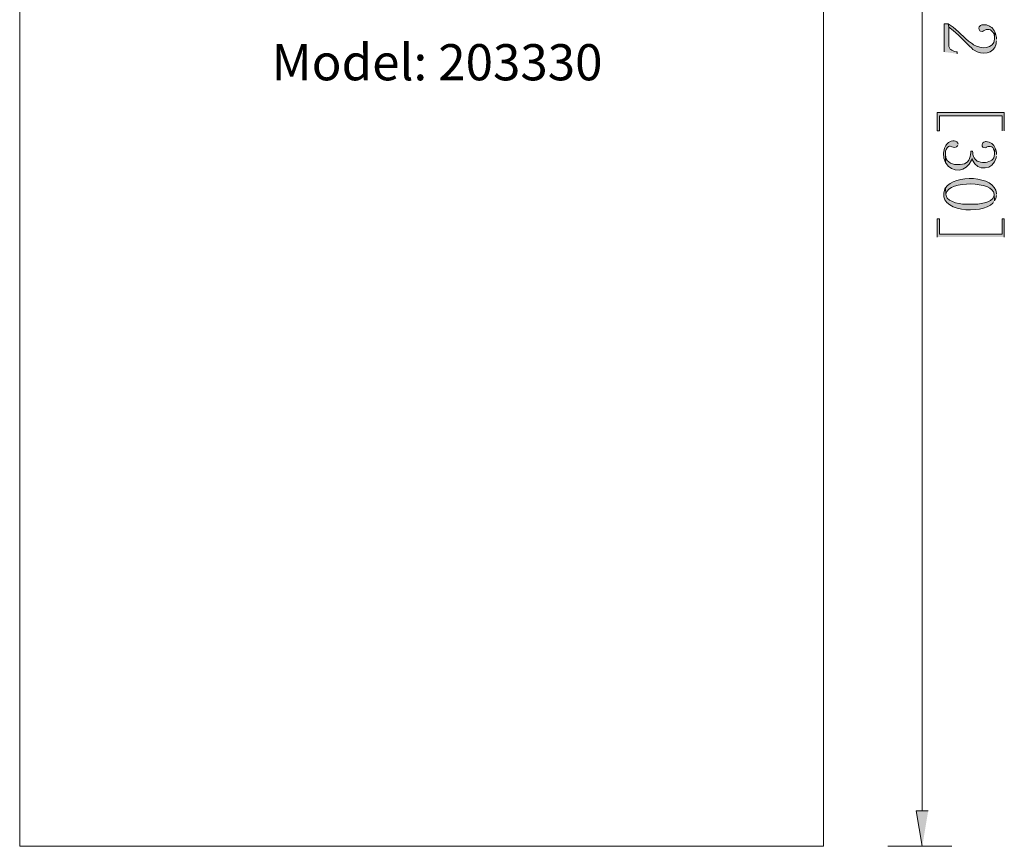
# Model space of a CAD drawing. Units: inches. Extents: x 2.1 to 6.78, y 2.37 to 10.4.
# Drawn here: x 2.1 to 6.78, y 2.37 to 6.29 of the extents above; entities that cross this region are included whole.
import ezdxf

# ---------------------------------------------------------------- set-up
doc = ezdxf.new("R2010")
doc.units = ezdxf.units.IN
doc.header["$MEASUREMENT"] = 0
doc.layers.add('Layer 1', color=7, linetype='Continuous')

# ---------------------------------------------------------------- blocks, each defined once
blk = doc.blocks.new('block 2')
at = {"layer": 'Layer 1', "color": 7, "true_color": 0xffffff, "insert": (3.2993, 6.0048), "char_height": 0.171818, "attachment_point": 7}
blk.add_mtext('\\fMyriad Pro|b0|i0|c0|p34;\\W1;Model: 203330', dxfattribs=at)

msp = doc.modelspace()

# ---------------------------------------------------------------- hatches: boundary and pattern name
at = {"layer": 'Layer 1', "true_color": 0xff0000}
for points in [[(6.5575, 6.1311), (6.5575, 6.1394), (6.5525, 6.1403), (6.545, 6.1419), (6.5383, 6.1444), (6.5325, 6.1478), (6.5275, 6.1511), (6.525, 6.1536), (6.5208, 6.1594), (6.5183, 6.1653), (6.5175, 6.1728), (6.5175, 6.2578), (6.5142, 6.2736), (6.4958, 6.2736), (6.4958, 6.1394)], [(6.7817, 5.7653), (6.7817, 5.8519), (6.4625, 5.8519), (6.4625, 5.7653), (6.4742, 5.7653), (6.4742, 5.8369), (6.7708, 5.8369), (6.7708, 5.7653)], [(6.7383, 5.6828), (6.7358, 5.6886), (6.7317, 5.6944), (6.7267, 5.7003), (6.7217, 5.7053), (6.7158, 5.7086), (6.7092, 5.7111), (6.7025, 5.7128), (6.6958, 5.7136), (6.6917, 5.7136), (6.6842, 5.7111), (6.68, 5.7078), (6.6775, 5.7044), (6.6758, 5.6978), (6.6767, 5.6928), (6.68, 5.6878), (6.6842, 5.6861), (6.6917, 5.6844), (6.6925, 5.6844), (6.6983, 5.6878), (6.6992, 5.6886), (6.705, 5.6903), (6.715, 5.6903), (6.7217, 5.6894), (6.7267, 5.6853), (6.73, 5.6786), (6.7308, 5.6778), (6.7358, 5.6644), (6.7358, 5.6578)], [(6.7817, 5.2603), (6.7817, 5.3469), (6.7708, 5.3469), (6.7708, 5.2744), (6.4742, 5.2744), (6.4742, 5.3469), (6.4625, 5.3469), (6.4625, 5.2603)], [(6.42, 2.5353), (6.3633, 2.5353), (6.3917, 2.3661)]]:
    msp.add_hatch(color=1, dxfattribs=at).paths.add_polyline_path(points)
h = msp.add_hatch(color=1, dxfattribs=at)
edge = h.paths.add_edge_path()
edge.add_spline(control_points=[(6.745, 6.2011), (6.745, 6.2011), (6.7442, 6.2078), (6.7442, 6.2078), (6.7442, 6.2078), (6.7433, 6.2144), (6.7433, 6.2144), (6.7433, 6.2144), (6.7417, 6.2211), (6.7417, 6.2211), (6.7417, 6.2211), (6.74, 6.2278), (6.74, 6.2278), (6.74, 6.2278), (6.7367, 6.2344), (6.7367, 6.2344), (6.7367, 6.2344), (6.7358, 6.2053), (6.7358, 6.2053), (6.7358, 6.2053), (6.7358, 6.2011), (6.7358, 6.2011), (6.7333, 6.1509), (6.6686, 6.1527), (6.6358, 6.1736), (6.6358, 6.1736), (6.63, 6.1778), (6.63, 6.1778), (6.63, 6.1778), (6.625, 6.1811), (6.625, 6.1811), (6.5886, 6.2074), (6.5626, 6.2409), (6.5242, 6.2669), (6.5242, 6.2669), (6.5142, 6.2736), (6.5142, 6.2736), (6.5142, 6.2736), (6.5175, 6.2578), (6.5175, 6.2578), (6.5175, 6.2578), (6.5175, 6.2569), (6.5175, 6.2569), (6.5175, 6.2569), (6.5208, 6.2553), (6.5208, 6.2553), (6.5208, 6.2553), (6.525, 6.2519), (6.525, 6.2519), (6.5606, 6.2261), (6.5952, 6.1877), (6.6267, 6.1569), (6.6267, 6.1569), (6.6325, 6.1519), (6.6325, 6.1519), (6.6325, 6.1519), (6.6383, 6.1478), (6.6383, 6.1478), (6.6747, 6.1231), (6.731, 6.1289), (6.7425, 6.1778), (6.7425, 6.1778), (6.7433, 6.1853), (6.7433, 6.1853), (6.7433, 6.1853), (6.7442, 6.1928), (6.7442, 6.1928)], knot_values=[0, 0, 0, 0, 0.013889, 0.013889, 0.013889, 0.027778, 0.027778, 0.027778, 0.041667, 0.041667, 0.041667, 0.055556, 0.055556, 0.055556, 0.069444, 0.069444, 0.069444, 0.083333, 0.083333, 0.083333, 0.097222, 0.097222, 0.097222, 0.111111, 0.111111, 0.111111, 0.125, 0.125, 0.125, 0.138889, 0.138889, 0.138889, 0.152778, 0.152778, 0.152778, 0.166667, 0.166667, 0.166667, 0.180556, 0.180556, 0.180556, 0.194444, 0.194444, 0.194444, 0.208333, 0.208333, 0.208333, 0.222222, 0.222222, 0.222222, 0.236111, 0.236111, 0.236111, 0.25, 0.25, 0.25, 0.263889, 0.263889, 0.263889, 0.277778, 0.277778, 0.277778, 0.291667, 0.291667, 0.291667, 0.305556, 0.305556, 0.305556, 0.305556], degree=3, periodic=0)
edge.add_line((6.7442, 6.1928), (6.745, 6.2011))
h = msp.add_hatch(color=1, dxfattribs=at)
edge = h.paths.add_edge_path()
edge.add_spline(control_points=[(6.7367, 6.2344), (6.7367, 6.2344), (6.7333, 6.2411), (6.7333, 6.2411), (6.7333, 6.2411), (6.7292, 6.2469), (6.7292, 6.2469), (6.7292, 6.2469), (6.7267, 6.2503), (6.7267, 6.2503), (6.7267, 6.2503), (6.7217, 6.2553), (6.7217, 6.2553), (6.7217, 6.2553), (6.7167, 6.2594), (6.7167, 6.2594), (6.7167, 6.2594), (6.7108, 6.2628), (6.7108, 6.2628), (6.7108, 6.2628), (6.6975, 6.2678), (6.6975, 6.2678), (6.6975, 6.2678), (6.6908, 6.2686), (6.6908, 6.2686), (6.6784, 6.2676), (6.6698, 6.2725), (6.6625, 6.2586), (6.6625, 6.2586), (6.6608, 6.2519), (6.6608, 6.2519), (6.6608, 6.2519), (6.6617, 6.2461), (6.6617, 6.2461), (6.6617, 6.2461), (6.6658, 6.2403), (6.6658, 6.2403), (6.6658, 6.2403), (6.6683, 6.2386), (6.6683, 6.2386), (6.684, 6.2329), (6.6843, 6.2433), (6.695, 6.2461), (6.695, 6.2461), (6.7033, 6.2469), (6.7033, 6.2469), (6.7033, 6.2469), (6.7092, 6.2469), (6.7092, 6.2469), (6.7092, 6.2469), (6.7158, 6.2444), (6.7158, 6.2444), (6.7158, 6.2444), (6.7208, 6.2403), (6.7208, 6.2403), (6.7208, 6.2403), (6.7258, 6.2344), (6.7258, 6.2344), (6.7258, 6.2344), (6.7275, 6.2328), (6.7275, 6.2328), (6.7275, 6.2328), (6.7317, 6.2269), (6.7317, 6.2269), (6.7317, 6.2269), (6.7342, 6.2203), (6.7342, 6.2203), (6.7342, 6.2203), (6.7358, 6.2136), (6.7358, 6.2136), (6.7358, 6.2136), (6.7358, 6.2053), (6.7358, 6.2053)], knot_values=[0, 0, 0, 0, 0.013889, 0.013889, 0.013889, 0.027778, 0.027778, 0.027778, 0.041667, 0.041667, 0.041667, 0.055556, 0.055556, 0.055556, 0.069444, 0.069444, 0.069444, 0.083333, 0.083333, 0.083333, 0.097222, 0.097222, 0.097222, 0.111111, 0.111111, 0.111111, 0.125, 0.125, 0.125, 0.138889, 0.138889, 0.138889, 0.152778, 0.152778, 0.152778, 0.166667, 0.166667, 0.166667, 0.180556, 0.180556, 0.180556, 0.194444, 0.194444, 0.194444, 0.208333, 0.208333, 0.208333, 0.222222, 0.222222, 0.222222, 0.236111, 0.236111, 0.236111, 0.25, 0.25, 0.25, 0.263889, 0.263889, 0.263889, 0.277778, 0.277778, 0.277778, 0.291667, 0.291667, 0.291667, 0.305556, 0.305556, 0.305556, 0.319444, 0.319444, 0.319444, 0.333333, 0.333333, 0.333333, 0.333333], degree=3, periodic=0)
edge.add_line((6.7358, 6.2053), (6.7367, 6.2344))
h = msp.add_hatch(color=1, dxfattribs=at)
edge = h.paths.add_edge_path()
edge.add_spline(control_points=[(6.5617, 5.7019), (6.5617, 5.7019), (6.5608, 5.7061), (6.5608, 5.7061), (6.5608, 5.7061), (6.5558, 5.7119), (6.5558, 5.7119), (6.5405, 5.7255), (6.5176, 5.7136), (6.5075, 5.6994), (6.5075, 5.6994), (6.5042, 5.6953), (6.5042, 5.6953), (6.5042, 5.6953), (6.5008, 5.6894), (6.5008, 5.6894), (6.4915, 5.6698), (6.4906, 5.6476), (6.4967, 5.6269), (6.4967, 5.6269), (6.4983, 5.6203), (6.4983, 5.6203), (6.4983, 5.6203), (6.5017, 5.6144), (6.5017, 5.6144), (6.5017, 5.6144), (6.5017, 5.6603), (6.5017, 5.6603), (6.5022, 5.6714), (6.5064, 5.6836), (6.5158, 5.6903), (6.5158, 5.6903), (6.5217, 5.6919), (6.5217, 5.6919), (6.5217, 5.6919), (6.5242, 5.6919), (6.5242, 5.6919), (6.5354, 5.6889), (6.5432, 5.6816), (6.555, 5.6894), (6.555, 5.6894), (6.5558, 5.6903), (6.5558, 5.6903), (6.5558, 5.6903), (6.5608, 5.6953), (6.5608, 5.6953)], knot_values=[0, 0, 0, 0, 0.013889, 0.013889, 0.013889, 0.027778, 0.027778, 0.027778, 0.041667, 0.041667, 0.041667, 0.055556, 0.055556, 0.055556, 0.069444, 0.069444, 0.069444, 0.083333, 0.083333, 0.083333, 0.097222, 0.097222, 0.097222, 0.111111, 0.111111, 0.111111, 0.125, 0.125, 0.125, 0.138889, 0.138889, 0.138889, 0.152778, 0.152778, 0.152778, 0.166667, 0.166667, 0.166667, 0.180556, 0.180556, 0.180556, 0.194444, 0.194444, 0.194444, 0.208333, 0.208333, 0.208333, 0.208333], degree=3, periodic=0)
edge.add_line((6.5608, 5.6953), (6.5617, 5.7019))
h = msp.add_hatch(color=1, dxfattribs=at)
edge = h.paths.add_edge_path()
edge.add_spline(control_points=[(6.745, 5.6519), (6.745, 5.6519), (6.745, 5.6544), (6.745, 5.6544), (6.745, 5.6544), (6.7442, 5.6619), (6.7442, 5.6619), (6.7442, 5.6619), (6.7425, 5.6694), (6.7425, 5.6694), (6.7425, 5.6694), (6.7408, 5.6761), (6.7408, 5.6761), (6.7408, 5.6761), (6.7383, 5.6828), (6.7383, 5.6828), (6.7383, 5.6828), (6.7358, 5.6578), (6.7358, 5.6578), (6.7358, 5.6578), (6.7358, 5.6536), (6.7358, 5.6536), (6.7331, 5.6262), (6.7158, 5.6193), (6.6917, 5.6144), (6.6917, 5.6144), (6.6775, 5.6144), (6.6775, 5.6144), (6.6513, 5.6185), (6.6385, 5.6263), (6.6325, 5.6528), (6.6325, 5.6528), (6.6317, 5.6611), (6.6317, 5.6611), (6.6317, 5.6611), (6.6308, 5.6686), (6.6308, 5.6686), (6.6308, 5.6686), (6.6225, 5.6686), (6.6225, 5.6686), (6.6225, 5.6686), (6.6225, 5.6611), (6.6225, 5.6611), (6.6225, 5.6611), (6.6217, 5.6528), (6.6217, 5.6528), (6.6185, 5.6229), (6.6029, 5.6066), (6.5725, 5.6044), (6.5725, 5.6044), (6.5642, 5.6044), (6.5642, 5.6044), (6.5392, 5.603), (6.5069, 5.6132), (6.5033, 5.6419), (6.5033, 5.6419), (6.5017, 5.6494), (6.5017, 5.6494), (6.5017, 5.6494), (6.5017, 5.6578), (6.5017, 5.6578), (6.5017, 5.6578), (6.5017, 5.6144), (6.5017, 5.6144), (6.5309, 5.562), (6.6038, 5.5674), (6.625, 5.6253), (6.625, 5.6253), (6.6283, 5.6328), (6.6283, 5.6328), (6.6283, 5.6328), (6.6308, 5.6261), (6.6308, 5.6261), (6.6517, 5.5703), (6.7302, 5.578), (6.7433, 5.6369), (6.7433, 5.6369), (6.7442, 5.6436), (6.7442, 5.6436)], knot_values=[0, 0, 0, 0, 0.013889, 0.013889, 0.013889, 0.027778, 0.027778, 0.027778, 0.041667, 0.041667, 0.041667, 0.055556, 0.055556, 0.055556, 0.069444, 0.069444, 0.069444, 0.083333, 0.083333, 0.083333, 0.097222, 0.097222, 0.097222, 0.111111, 0.111111, 0.111111, 0.125, 0.125, 0.125, 0.138889, 0.138889, 0.138889, 0.152778, 0.152778, 0.152778, 0.166667, 0.166667, 0.166667, 0.180556, 0.180556, 0.180556, 0.194444, 0.194444, 0.194444, 0.208333, 0.208333, 0.208333, 0.222222, 0.222222, 0.222222, 0.236111, 0.236111, 0.236111, 0.25, 0.25, 0.25, 0.263889, 0.263889, 0.263889, 0.277778, 0.277778, 0.277778, 0.291667, 0.291667, 0.291667, 0.305556, 0.305556, 0.305556, 0.319444, 0.319444, 0.319444, 0.333333, 0.333333, 0.333333, 0.347222, 0.347222, 0.347222, 0.361111, 0.361111, 0.361111, 0.361111], degree=3, periodic=0)
edge.add_line((6.7442, 5.6436), (6.745, 5.6519))
h = msp.add_hatch(color=1, dxfattribs=at)
edge = h.paths.add_edge_path()
edge.add_spline(control_points=[(6.745, 5.4636), (6.745, 5.4636), (6.7442, 5.4669), (6.7442, 5.4669), (6.7377, 5.5553), (6.5415, 5.5582), (6.5025, 5.4944), (6.5025, 5.4944), (6.5042, 5.4636), (6.5042, 5.4636), (6.5042, 5.4636), (6.505, 5.4686), (6.505, 5.4686), (6.5163, 5.5279), (6.7304, 5.5276), (6.7333, 5.4636), (6.7333, 5.4636), (6.735, 5.4319), (6.735, 5.4319), (6.735, 5.4319), (6.7417, 5.4436), (6.7417, 5.4436), (6.7417, 5.4436), (6.7433, 5.4503), (6.7433, 5.4503), (6.7433, 5.4503), (6.7442, 5.4569), (6.7442, 5.4569)], knot_values=[0, 0, 0, 0, 0.013889, 0.013889, 0.013889, 0.027778, 0.027778, 0.027778, 0.041667, 0.041667, 0.041667, 0.055556, 0.055556, 0.055556, 0.069444, 0.069444, 0.069444, 0.083333, 0.083333, 0.083333, 0.097222, 0.097222, 0.097222, 0.111111, 0.111111, 0.111111, 0.125, 0.125, 0.125, 0.125], degree=3, periodic=0)
edge.add_line((6.7442, 5.4569), (6.745, 5.4636))
h = msp.add_hatch(color=1, dxfattribs=at)
edge = h.paths.add_edge_path()
edge.add_spline(control_points=[(6.735, 5.4319), (6.735, 5.4319), (6.7333, 5.4636), (6.7333, 5.4636), (6.7333, 5.4636), (6.7333, 5.4611), (6.7333, 5.4611), (6.7333, 5.4611), (6.7325, 5.4544), (6.7325, 5.4544), (6.7233, 5.4202), (6.6568, 5.416), (6.6283, 5.4161), (6.6283, 5.4161), (6.6108, 5.4161), (6.6108, 5.4161), (6.5825, 5.4148), (6.5134, 5.4225), (6.505, 5.4569), (6.505, 5.4569), (6.5042, 5.4636), (6.5042, 5.4636), (6.5042, 5.4636), (6.5025, 5.4944), (6.5025, 5.4944), (6.5025, 5.4944), (6.4992, 5.4886), (6.4992, 5.4886), (6.4547, 5.3785), (6.6766, 5.3662), (6.7267, 5.4219), (6.7267, 5.4219), (6.7308, 5.4269), (6.7308, 5.4269)], knot_values=[0, 0, 0, 0, 0.013889, 0.013889, 0.013889, 0.027778, 0.027778, 0.027778, 0.041667, 0.041667, 0.041667, 0.055556, 0.055556, 0.055556, 0.069444, 0.069444, 0.069444, 0.083333, 0.083333, 0.083333, 0.097222, 0.097222, 0.097222, 0.111111, 0.111111, 0.111111, 0.125, 0.125, 0.125, 0.138889, 0.138889, 0.138889, 0.152778, 0.152778, 0.152778, 0.152778], degree=3, periodic=0)
edge.add_line((6.7308, 5.4269), (6.735, 5.4319))

# ---------------------------------------------------------------- linework, layer by layer
at = {"layer": 'Layer 1', "color": 7, "lineweight": 9, "true_color": 0xffffff}
msp.add_lwpolyline([(5.9217, 9.5286), (2.1017, 9.5286), (2.1017, 2.3661), (5.9217, 2.3661), (5.9217, 9.5286)], dxfattribs=at)
at = {"layer": 'Layer 1', "color": 1, "lineweight": 9, "true_color": 0xff0000}
for points in [[(6.3917, 9.3594), (6.3917, 2.5353)], [(6.2275, 2.3661), (6.5325, 2.3661)]]:
    msp.add_lwpolyline(points, dxfattribs=at)
at = {"layer": 'Layer 1', "lineweight": 0}
for points in [[(6.5575, 6.1311), (6.5575, 6.1394), (6.5525, 6.1403), (6.545, 6.1419), (6.5383, 6.1444), (6.5325, 6.1478), (6.5275, 6.1511), (6.525, 6.1536), (6.5208, 6.1594), (6.5183, 6.1653), (6.5175, 6.1728), (6.5175, 6.2578), (6.5142, 6.2736), (6.4958, 6.2736), (6.4958, 6.1394)], [(6.7817, 5.7653), (6.7817, 5.8519), (6.4625, 5.8519), (6.4625, 5.7653), (6.4742, 5.7653), (6.4742, 5.8369), (6.7708, 5.8369), (6.7708, 5.7653)], [(6.7383, 5.6828), (6.7358, 5.6886), (6.7317, 5.6944), (6.7267, 5.7003), (6.7217, 5.7053), (6.7158, 5.7086), (6.7092, 5.7111), (6.7025, 5.7128), (6.6958, 5.7136), (6.6917, 5.7136), (6.6842, 5.7111), (6.68, 5.7078), (6.6775, 5.7044), (6.6758, 5.6978), (6.6767, 5.6928), (6.68, 5.6878), (6.6842, 5.6861), (6.6917, 5.6844), (6.6925, 5.6844), (6.6983, 5.6878), (6.6992, 5.6886), (6.705, 5.6903), (6.715, 5.6903), (6.7217, 5.6894), (6.7267, 5.6853), (6.73, 5.6786), (6.7308, 5.6778), (6.7358, 5.6644), (6.7358, 5.6578)], [(6.7817, 5.2603), (6.7817, 5.3469), (6.7708, 5.3469), (6.7708, 5.2744), (6.4742, 5.2744), (6.4742, 5.3469), (6.4625, 5.3469), (6.4625, 5.2603)], [(6.42, 2.5353), (6.3633, 2.5353), (6.3917, 2.3661)]]:
    msp.add_lwpolyline(points, dxfattribs=at)
for points, knots in [([(6.745, 6.2011), (6.745, 6.2011), (6.7442, 6.2078), (6.7442, 6.2078), (6.7442, 6.2078), (6.7433, 6.2144), (6.7433, 6.2144), (6.7433, 6.2144), (6.7417, 6.2211), (6.7417, 6.2211), (6.7417, 6.2211), (6.74, 6.2278), (6.74, 6.2278), (6.74, 6.2278), (6.7367, 6.2344), (6.7367, 6.2344), (6.7367, 6.2344), (6.7358, 6.2053), (6.7358, 6.2053), (6.7358, 6.2053), (6.7358, 6.2011), (6.7358, 6.2011), (6.7333, 6.1509), (6.6686, 6.1527), (6.6358, 6.1736), (6.6358, 6.1736), (6.63, 6.1778), (6.63, 6.1778), (6.63, 6.1778), (6.625, 6.1811), (6.625, 6.1811), (6.5886, 6.2074), (6.5626, 6.2409), (6.5242, 6.2669), (6.5242, 6.2669), (6.5142, 6.2736), (6.5142, 6.2736), (6.5142, 6.2736), (6.5175, 6.2578), (6.5175, 6.2578), (6.5175, 6.2578), (6.5175, 6.2569), (6.5175, 6.2569), (6.5175, 6.2569), (6.5208, 6.2553), (6.5208, 6.2553), (6.5208, 6.2553), (6.525, 6.2519), (6.525, 6.2519), (6.5606, 6.2261), (6.5952, 6.1877), (6.6267, 6.1569), (6.6267, 6.1569), (6.6325, 6.1519), (6.6325, 6.1519), (6.6325, 6.1519), (6.6383, 6.1478), (6.6383, 6.1478), (6.6747, 6.1231), (6.731, 6.1289), (6.7425, 6.1778), (6.7425, 6.1778), (6.7433, 6.1853), (6.7433, 6.1853), (6.7433, 6.1853), (6.7442, 6.1928), (6.7442, 6.1928)], [0, 0, 0, 0, 1, 1, 1, 2, 2, 2, 3, 3, 3, 4, 4, 4, 5, 5, 5, 6, 6, 6, 7, 7, 7, 8, 8, 8, 9, 9, 9, 10, 10, 10, 11, 11, 11, 12, 12, 12, 13, 13, 13, 14, 14, 14, 15, 15, 15, 16, 16, 16, 17, 17, 17, 18, 18, 18, 19, 19, 19, 20, 20, 20, 21, 21, 21, 22, 22, 22, 22]), ([(6.7367, 6.2344), (6.7367, 6.2344), (6.7333, 6.2411), (6.7333, 6.2411), (6.7333, 6.2411), (6.7292, 6.2469), (6.7292, 6.2469), (6.7292, 6.2469), (6.7267, 6.2503), (6.7267, 6.2503), (6.7267, 6.2503), (6.7217, 6.2553), (6.7217, 6.2553), (6.7217, 6.2553), (6.7167, 6.2594), (6.7167, 6.2594), (6.7167, 6.2594), (6.7108, 6.2628), (6.7108, 6.2628), (6.7108, 6.2628), (6.6975, 6.2678), (6.6975, 6.2678), (6.6975, 6.2678), (6.6908, 6.2686), (6.6908, 6.2686), (6.6784, 6.2676), (6.6698, 6.2725), (6.6625, 6.2586), (6.6625, 6.2586), (6.6608, 6.2519), (6.6608, 6.2519), (6.6608, 6.2519), (6.6617, 6.2461), (6.6617, 6.2461), (6.6617, 6.2461), (6.6658, 6.2403), (6.6658, 6.2403), (6.6658, 6.2403), (6.6683, 6.2386), (6.6683, 6.2386), (6.684, 6.2329), (6.6843, 6.2433), (6.695, 6.2461), (6.695, 6.2461), (6.7033, 6.2469), (6.7033, 6.2469), (6.7033, 6.2469), (6.7092, 6.2469), (6.7092, 6.2469), (6.7092, 6.2469), (6.7158, 6.2444), (6.7158, 6.2444), (6.7158, 6.2444), (6.7208, 6.2403), (6.7208, 6.2403), (6.7208, 6.2403), (6.7258, 6.2344), (6.7258, 6.2344), (6.7258, 6.2344), (6.7275, 6.2328), (6.7275, 6.2328), (6.7275, 6.2328), (6.7317, 6.2269), (6.7317, 6.2269), (6.7317, 6.2269), (6.7342, 6.2203), (6.7342, 6.2203), (6.7342, 6.2203), (6.7358, 6.2136), (6.7358, 6.2136), (6.7358, 6.2136), (6.7358, 6.2053), (6.7358, 6.2053)], [0, 0, 0, 0, 1, 1, 1, 2, 2, 2, 3, 3, 3, 4, 4, 4, 5, 5, 5, 6, 6, 6, 7, 7, 7, 8, 8, 8, 9, 9, 9, 10, 10, 10, 11, 11, 11, 12, 12, 12, 13, 13, 13, 14, 14, 14, 15, 15, 15, 16, 16, 16, 17, 17, 17, 18, 18, 18, 19, 19, 19, 20, 20, 20, 21, 21, 21, 22, 22, 22, 23, 23, 23, 24, 24, 24, 24]), ([(6.5617, 5.7019), (6.5617, 5.7019), (6.5608, 5.7061), (6.5608, 5.7061), (6.5608, 5.7061), (6.5558, 5.7119), (6.5558, 5.7119), (6.5405, 5.7255), (6.5176, 5.7136), (6.5075, 5.6994), (6.5075, 5.6994), (6.5042, 5.6953), (6.5042, 5.6953), (6.5042, 5.6953), (6.5008, 5.6894), (6.5008, 5.6894), (6.4915, 5.6698), (6.4906, 5.6476), (6.4967, 5.6269), (6.4967, 5.6269), (6.4983, 5.6203), (6.4983, 5.6203), (6.4983, 5.6203), (6.5017, 5.6144), (6.5017, 5.6144), (6.5017, 5.6144), (6.5017, 5.6603), (6.5017, 5.6603), (6.5022, 5.6714), (6.5064, 5.6836), (6.5158, 5.6903), (6.5158, 5.6903), (6.5217, 5.6919), (6.5217, 5.6919), (6.5217, 5.6919), (6.5242, 5.6919), (6.5242, 5.6919), (6.5354, 5.6889), (6.5432, 5.6816), (6.555, 5.6894), (6.555, 5.6894), (6.5558, 5.6903), (6.5558, 5.6903), (6.5558, 5.6903), (6.5608, 5.6953), (6.5608, 5.6953)], [0, 0, 0, 0, 1, 1, 1, 2, 2, 2, 3, 3, 3, 4, 4, 4, 5, 5, 5, 6, 6, 6, 7, 7, 7, 8, 8, 8, 9, 9, 9, 10, 10, 10, 11, 11, 11, 12, 12, 12, 13, 13, 13, 14, 14, 14, 15, 15, 15, 15]), ([(6.745, 5.6519), (6.745, 5.6519), (6.745, 5.6544), (6.745, 5.6544), (6.745, 5.6544), (6.7442, 5.6619), (6.7442, 5.6619), (6.7442, 5.6619), (6.7425, 5.6694), (6.7425, 5.6694), (6.7425, 5.6694), (6.7408, 5.6761), (6.7408, 5.6761), (6.7408, 5.6761), (6.7383, 5.6828), (6.7383, 5.6828), (6.7383, 5.6828), (6.7358, 5.6578), (6.7358, 5.6578), (6.7358, 5.6578), (6.7358, 5.6536), (6.7358, 5.6536), (6.7331, 5.6262), (6.7158, 5.6193), (6.6917, 5.6144), (6.6917, 5.6144), (6.6775, 5.6144), (6.6775, 5.6144), (6.6513, 5.6185), (6.6385, 5.6263), (6.6325, 5.6528), (6.6325, 5.6528), (6.6317, 5.6611), (6.6317, 5.6611), (6.6317, 5.6611), (6.6308, 5.6686), (6.6308, 5.6686), (6.6308, 5.6686), (6.6225, 5.6686), (6.6225, 5.6686), (6.6225, 5.6686), (6.6225, 5.6611), (6.6225, 5.6611), (6.6225, 5.6611), (6.6217, 5.6528), (6.6217, 5.6528), (6.6185, 5.6229), (6.6029, 5.6066), (6.5725, 5.6044), (6.5725, 5.6044), (6.5642, 5.6044), (6.5642, 5.6044), (6.5392, 5.603), (6.5069, 5.6132), (6.5033, 5.6419), (6.5033, 5.6419), (6.5017, 5.6494), (6.5017, 5.6494), (6.5017, 5.6494), (6.5017, 5.6578), (6.5017, 5.6578), (6.5017, 5.6578), (6.5017, 5.6144), (6.5017, 5.6144), (6.5309, 5.562), (6.6038, 5.5674), (6.625, 5.6253), (6.625, 5.6253), (6.6283, 5.6328), (6.6283, 5.6328), (6.6283, 5.6328), (6.6308, 5.6261), (6.6308, 5.6261), (6.6517, 5.5703), (6.7302, 5.578), (6.7433, 5.6369), (6.7433, 5.6369), (6.7442, 5.6436), (6.7442, 5.6436)], [0, 0, 0, 0, 1, 1, 1, 2, 2, 2, 3, 3, 3, 4, 4, 4, 5, 5, 5, 6, 6, 6, 7, 7, 7, 8, 8, 8, 9, 9, 9, 10, 10, 10, 11, 11, 11, 12, 12, 12, 13, 13, 13, 14, 14, 14, 15, 15, 15, 16, 16, 16, 17, 17, 17, 18, 18, 18, 19, 19, 19, 20, 20, 20, 21, 21, 21, 22, 22, 22, 23, 23, 23, 24, 24, 24, 25, 25, 25, 26, 26, 26, 26]), ([(6.745, 5.4636), (6.745, 5.4636), (6.7442, 5.4669), (6.7442, 5.4669), (6.7377, 5.5553), (6.5415, 5.5582), (6.5025, 5.4944), (6.5025, 5.4944), (6.5042, 5.4636), (6.5042, 5.4636), (6.5042, 5.4636), (6.505, 5.4686), (6.505, 5.4686), (6.5163, 5.5279), (6.7304, 5.5276), (6.7333, 5.4636), (6.7333, 5.4636), (6.735, 5.4319), (6.735, 5.4319), (6.735, 5.4319), (6.7417, 5.4436), (6.7417, 5.4436), (6.7417, 5.4436), (6.7433, 5.4503), (6.7433, 5.4503), (6.7433, 5.4503), (6.7442, 5.4569), (6.7442, 5.4569)], [0, 0, 0, 0, 1, 1, 1, 2, 2, 2, 3, 3, 3, 4, 4, 4, 5, 5, 5, 6, 6, 6, 7, 7, 7, 8, 8, 8, 9, 9, 9, 9]), ([(6.735, 5.4319), (6.735, 5.4319), (6.7333, 5.4636), (6.7333, 5.4636), (6.7333, 5.4636), (6.7333, 5.4611), (6.7333, 5.4611), (6.7333, 5.4611), (6.7325, 5.4544), (6.7325, 5.4544), (6.7233, 5.4202), (6.6568, 5.416), (6.6283, 5.4161), (6.6283, 5.4161), (6.6108, 5.4161), (6.6108, 5.4161), (6.5825, 5.4148), (6.5134, 5.4225), (6.505, 5.4569), (6.505, 5.4569), (6.5042, 5.4636), (6.5042, 5.4636), (6.5042, 5.4636), (6.5025, 5.4944), (6.5025, 5.4944), (6.5025, 5.4944), (6.4992, 5.4886), (6.4992, 5.4886), (6.4547, 5.3785), (6.6766, 5.3662), (6.7267, 5.4219), (6.7267, 5.4219), (6.7308, 5.4269), (6.7308, 5.4269)], [0, 0, 0, 0, 1, 1, 1, 2, 2, 2, 3, 3, 3, 4, 4, 4, 5, 5, 5, 6, 6, 6, 7, 7, 7, 8, 8, 8, 9, 9, 9, 10, 10, 10, 11, 11, 11, 11])]:
    msp.add_open_spline(points, degree=3, knots=knots, dxfattribs=at)

# ---------------------------------------------------------------- block references
at = {"layer": 'Layer 1'}
msp.add_blockref('block 2', (0, 0), dxfattribs=at)

doc.saveas('drawing.dxf')
